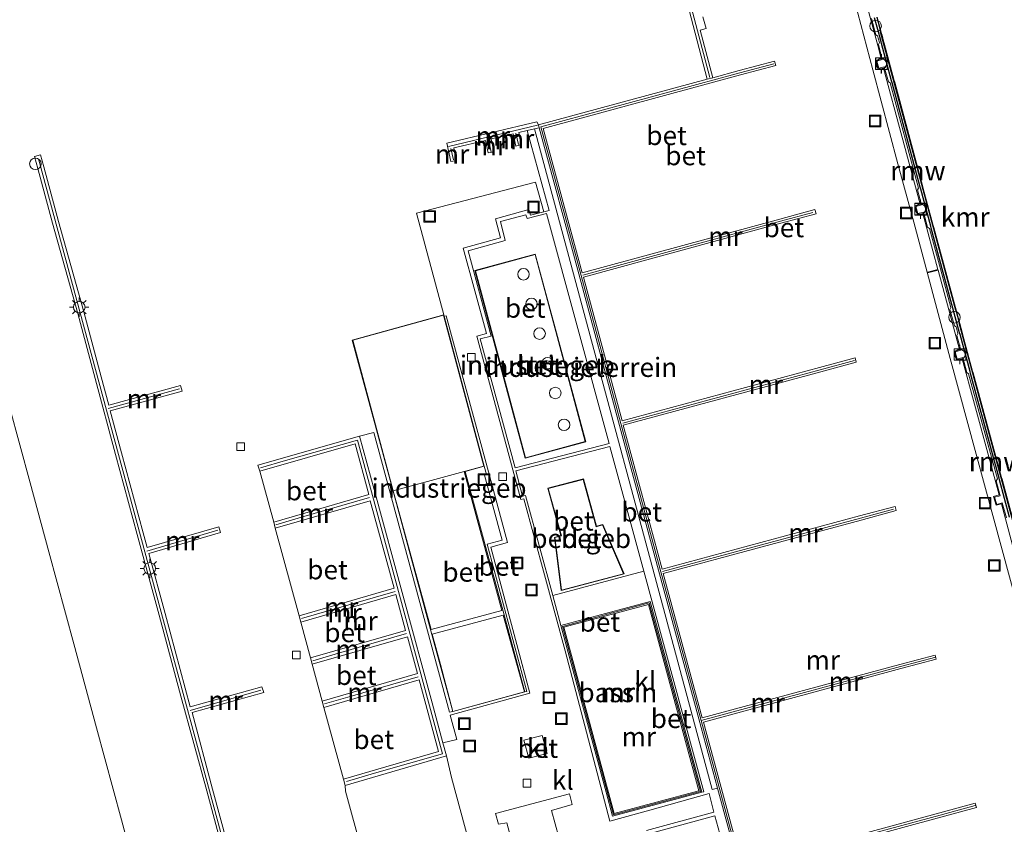
# Model space of a CAD drawing. Units: metres. Extents: x 99989 to 110003, y 406250 to 412503.
# Drawn here: x 100525 to 100653, y 412138 to 412243 of the extents above; entities that cross this region are included whole.
import ezdxf
from ezdxf.enums import TextEntityAlignment as Align

# ---------------------------------------------------------------- set-up
doc = ezdxf.new("R2010")
doc.units = ezdxf.units.M
doc.layers.get('0').update_dxf_attribs({"lineweight": 25})
for name, color, linetype, lineweight in [('B-ME-IE-GRONDWERKLIJN-GROND_INGERICHT-GV-B6', 253, 'Continuous', 18), ('B-ME-IE-INRICHTINGSELEMENT-S-B1', 253, 'Continuous', 18), ('B-ME-IE-MEUBILAIR_WEGMEUBILAIR-LICHTMAST-S-B1', 8, 'Continuous', 18), ('B-ME-KG-KADASTRAAL-DAKRAND-L-B1', 13, 'Continuous', 18), ('B-ME-MW-MUUR-GV-B6', 8, 'IE-TERREINAFSCHEIDING-KUNSTMATIG', 18), ('B-ME-MW-MUUR-L-B1', 8, 'IE-TERREINAFSCHEIDING-KUNSTMATIG', 18), ('B-ME-OG-BEBOUWING-GV-B6', 173, 'Continuous', 18), ('B-ME-OG-BEBOUWING-S-B1', 173, 'Continuous', 18), ('B-ME-OG-WATER-GV-B6', 153, 'Continuous', 18), ('B-ME-VH-VERH_SOORT-BETON-OVERIG-GV-B6', 8, 'IE-TERREINAFSCHEIDING-NATUURLIJK-HOUTWAL', 18), ('B-ME-VH-VERH_SOORT-KLINKERS-GV-B6', 8, 'IE-TERREINAFSCHEIDING-NATUURLIJK-HOUTWAL', 18), ('B-ME-VV-BOLDER-S-B1', 213, 'Continuous', 18), ('B-ME-VV-KOLK-S-B1', 8, 'Continuous', 18), ('B-ME-VW-MARKERING-STREEP-015-L-B1', 7, 'Continuous', 18), ('B-ME-VW-MEUBILAIR_WEGMEUBILAIR-SLAGBOOM-S-B1', 8, 'Continuous', 18)]:
    doc.layers.add(name, color=color, linetype=linetype, lineweight=lineweight)
doc.layers.add('B-ME-KW-REMMINGWERK-L-B1', color=10, linetype='Continuous')
doc.layers.add('B-ME-VV-KADEMUUR-GV-B6', color=10, linetype='Continuous')
doc.styles.add('NLCS-ISO', font='NLCS-ISO.TTF')
doc.linetypes.add('IE-TERREINAFSCHEIDING-KUNSTMATIG', pattern='A,4,[82,NLCS.SHX,S=0.75,R=90,X=0,Y=0],4,-2', length=10)
doc.linetypes.add('IE-TERREINAFSCHEIDING-NATUURLIJK-HOUTWAL', pattern='A,7,-1.5,[67,NLCS.SHX,S=0.75,R=45,X=0,Y=0],-1.5,7,-1.5,[70,NLCS.SHX,S=0.75,R=0,X=0,Y=0],-1.5', length=20)

# ---------------------------------------------------------------- blocks, each defined once
blk = doc.blocks.new('dtb')
blk.add_circle((0, 0), 0.75)
blk = doc.blocks.new('lantaarnpaal')
for p, q in [((-0.75, 0), (-1.25, 0)), ((-0.88, 0.88), (-0.53, 0.53)), ((0, 0.75), (0, 1.25)), ((0.53, 0.53), (0.88, 0.88)), ((0.75, 0), (1.25, 0)), ((-0.53, -0.53), (-0.88, -0.88)), ((0, -0.75), (0, -1.25)), ((0.53, -0.53), (0.88, -0.88))]:
    blk.add_line(p, q)
blk.add_circle((0, 0), 0.75)
blk = doc.blocks.new('bolder')
for p, q in [((-0.75, 0), (-1.25, 0)), ((-0.75, 0.75), (-0.75, -0.75)), ((0.75, 0.75), (-0.75, 0.75)), ((0.75, -0.75), (0.75, 0.75)), ((0.75, 0), (1.25, 0)), ((-0.75, -0.75), (0.75, -0.75))]:
    blk.add_line(p, q)
blk.add_circle((0, 0), 0.673)
blk = doc.blocks.new('kolk')
blk.add_lwpolyline([(-0.5, -0.5), (0.5, -0.5), (0.5, 0.5), (-0.5, 0.5)], close=True)
blk = doc.blocks.new('put')
for p, q in [((0.75, 0.75), (-0.75, 0.75)), ((-0.75, 0.75), (-0.75, -0.75)), ((0.75, -0.75), (0.75, 0.75)), ((-0.75, -0.75), (0.75, -0.75))]:
    blk.add_line(p, q)
blk.add_lwpolyline([(-0.625, 0.625), (0.625, 0.625), (0.625, -0.625), (-0.625, -0.625)], close=True)

msp = doc.modelspace()

# ---------------------------------------------------------------- linework, layer by layer
at = {"layer": 'B-ME-IE-GRONDWERKLIJN-GROND_INGERICHT-GV-B6'}
for points in [[(100625.629, 412273.695, 3.183), (100630.723, 412254.578, 4.94), (100632.325, 412248.918, 4.903), (100624.987, 412246.925, 4.902), (100623.306, 412253.102, 4.901), (100623.864, 412253.262, 4.891), (100618.834, 412271.844, 3.132), (100618.049, 412271.634, 3.091), (100623.094, 412253.067, 3.098), (100622.536, 412252.907, 3.073), (100624.435, 412245.958, 3.079), (100632.434, 412248.124, 3.055), (100635.544, 412236.299, 3.055), (100638.835, 412224.048, 3.058), (100640.878, 412216.498, 3.062), (100645.635, 412198.727, 3.104), (100653.481, 412169.862, 3.053), (100660.914, 412142.284, 3.049), (100666.209, 412122.734, 3.073)], [(100605.528, 412267.662, 2.922), (100614.026, 412235.07, 2.963), (100592.077, 412229.121, 2.995), (100591.866, 412229.517, 3.021), (100580.14, 412226.769, 3.033), (100580.65, 412224.349, 3.033), (100581.415, 412224.519, 3.025), (100581.07, 412226.156, 3.025), (100585.192, 412227.118, 3.022), (100585.537, 412225.481, 3.028), (100586.302, 412225.607, 3.026), (100585.928, 412227.304, 3.025), (100588.769, 412227.967, 3.024), (100589.103, 412226.358, 0.023), (100589.852, 412226.571, 3.022), (100589.523, 412228.146, 3.02), (100590.602, 412228.399, 2.224), (100593.435, 412217.998, 2.201), (100592.77, 412217.826, 2.727), (100591.674, 412221.672, 2.698), (100576.193, 412217.647, 2.725), (100579.736, 412204.438, 3.046), (100567.845, 412201.142, 3.045), (100573.139, 412181.509, 3.044), (100578.191, 412162.856, 3.028), (100580.916, 412152.848, 3.035), (100580.474, 412152.728, 2.732), (100570.662, 412189.126, 2.605), (100568.799, 412188.624, 3.021), (100555.573, 412184.867, 3.014), (100555.813, 412184.079, 3.021), (100557.636, 412177.48, 3.017), (100557.79, 412176.669, 3.039), (100560.92, 412165.296, 3.026), (100561.136, 412164.47, 3.03), (100562.397, 412159.799, 3.018), (100562.62, 412158.971, 3.016), (100563.932, 412154.193, 3.019), (100564.157, 412153.362, 3.023), (100566.691, 412144.041, 3.02), (100566.913, 412143.191, 3.023), (100566.971, 412142.474, 3.015), (100571.276, 412126.592, 3.019)], [(100618.749, 412132.132, 3.015), (100644.393, 412139.089, 3.016), (100649.028, 412140.343, 2.992), (100648.886, 412140.898, 3.015), (100644.264, 412139.638, 3.016), (100618.587, 412132.689, 3.016), (100613.541, 412151.457, 3.017), (100639.215, 412158.416, 3.015), (100643.815, 412159.636, 2.998), (100643.663, 412160.181, 2.997), (100639.07, 412158.954, 3.012), (100613.37, 412152.021, 3.016), (100608.297, 412170.776, 3.001), (100634.025, 412177.725, 2.993), (100638.61, 412178.969, 2.997), (100638.454, 412179.519, 2.996), (100633.846, 412178.279, 3.012), (100608.149, 412171.353, 3.005), (100603.092, 412190.067, 3.023), (100628.776, 412197.001, 2.997), (100633.404, 412198.268, 2.993), (100633.254, 412198.814, 3.015), (100628.644, 412197.56, 3.016), (100602.945, 412190.647, 3.022), (100597.927, 412209.323, 3.022), (100623.61, 412216.327, 3.025), (100628.171, 412217.571, 2.998), (100628.036, 412218.124, 2.999), (100623.448, 412216.884, 3.015), (100597.766, 412209.87, 3.005), (100592.67, 412228.677, 3.006), (100618.364, 412235.639, 3.007), (100622.941, 412236.861, 3.012), (100622.788, 412237.416, 3.012), (100618.188, 412236.184, 3.014), (100614.748, 412235.262, 2.963), (100613.107, 412241.435, 2.915), (100613.887, 412241.647, 2.929), (100613.458, 412243.181, 2.922)], [(100552.53, 412132.18, 3.75), (100549.678, 412142.727, 3.757), (100547.001, 412152.706, 3.158), (100556.32, 412155.299, 3.151), (100556.087, 412156.052, 3.146), (100546.768, 412153.459, 3.146), (100543.504, 412165.576, 3.2), (100541.37, 412173.396, 3.148), (100550.694, 412176.108, 3.148), (100550.474, 412176.869, 3.152), (100541.161, 412174.161, 3.152), (100540.638, 412176.077, 3.25), (100537.81, 412186.473, 3.259), (100536.35, 412191.942, 3.18), (100545.706, 412194.484, 3.18), (100545.513, 412195.227, 3.182), (100536.152, 412192.683, 3.18), (100535.171, 412196.359, 3.205), (100532.911, 412204.801, 3.267), (100529.634, 412216.572, 3.248), (100527.702, 412223.678, 3.393), (100527.282, 412225.222, 3.371), (100526.51, 412225.012, 3.371), (100526.93, 412223.468, 3.393), (100528.863, 412216.36, 3.501), (100532.139, 412204.59, 3.742), (100534.398, 412196.152, 3.773), (100537.038, 412186.265, 3.759), (100539.866, 412175.867, 3.752), (100542.732, 412165.367, 3.753), (100545.554, 412154.809, 3.754), (100548.906, 412142.517, 3.757), (100551.758, 412131.972, 3.75)]]:
    msp.add_polyline3d(points, dxfattribs=at)
at = {"layer": 'B-ME-KG-KADASTRAAL-DAKRAND-L-B1'}
for points in [[(100598.151, 412187.946, 8.745), (100594.477, 412201.605, 8.734), (100591.62, 412212.255, 8.742), (100583.855, 412210.14, 8.832), (100586.712, 412199.49, 8.824), (100590.386, 412185.831, 8.835), (100598.151, 412187.946, 8.745)], [(100567.901, 412201.126, 13.782), (100573.175, 412181.531, 13.798), (100584.964, 412184.759, 13.798), (100579.698, 412204.383, 13.782), (100567.901, 412201.126, 13.782)], [(100587.31, 412165.97, 21.807), (100582.409, 412184.047, 21.819), (100573.176, 412181.527, 21.819), (100578.084, 412163.506, 21.807), (100587.31, 412165.97, 21.807)], [(100603.131, 412170.759, 15.07), (100595.072, 412168.632, 15.065), (100594.481, 412173.149, 14.58), (100594.208, 412175.445, 14.58), (100595.05, 412175.677, 14.58), (100593.338, 412181.85, 14.168), (100597.899, 412183.025, 14.182), (100599.585, 412176.866, 14.184), (100600.388, 412177.098, 14.336), (100603.131, 412170.759, 15.07)], [(100578.238, 412162.873, 18.317), (100579.309, 412158.937, 18.278), (100580.923, 412152.857, 18.323), (100590.242, 412155.404, 18.323), (100588.547, 412161.443, 18.278), (100587.476, 412165.379, 18.317), (100578.238, 412162.873, 18.317)]]:
    msp.add_polyline3d(points, dxfattribs=at)
at = {"layer": 'B-ME-KW-REMMINGWERK-L-B1'}
for p, q in [((100636.535, 412241.266, 3.115), (100646.309, 412205.066, 3.123)), ((100646.747, 412203.441, 3.123), (100656.549, 412167.225, 3.127))]:
    msp.add_line(p, q, dxfattribs=at)
at = {"layer": 'B-ME-MW-MUUR-GV-B6'}
for points in [[(100614.748, 412235.262, 2.963), (100614.026, 412235.07, 2.963), (100605.528, 412267.662, 2.922)], [(100613.458, 412243.181, 2.922), (100613.887, 412241.647, 2.929), (100613.107, 412241.435, 2.915), (100614.748, 412235.262, 2.963)], [(100618.291, 412132.008, 3.014), (100615.356, 412142.861, 3.018), (100612.912, 412151.897, 3.022), (100607.678, 412171.199, 3.017), (100602.472, 412190.5, 3.016), (100597.308, 412209.746, 2.998), (100592.173, 412228.767, 3.012), (100592.077, 412229.121, 2.995), (100614.026, 412235.07, 2.963), (100614.748, 412235.262, 2.963), (100618.188, 412236.184, 3.014), (100622.788, 412237.416, 3.012), (100622.941, 412236.861, 3.012)], [(100622.941, 412236.861, 3.012), (100618.364, 412235.639, 3.007), (100592.67, 412228.677, 3.006), (100597.766, 412209.87, 3.005), (100623.448, 412216.884, 3.015), (100628.036, 412218.124, 2.999), (100628.171, 412217.571, 2.998), (100623.61, 412216.327, 3.025), (100597.927, 412209.323, 3.022), (100602.945, 412190.647, 3.022), (100628.644, 412197.56, 3.016), (100633.254, 412198.814, 3.015), (100633.404, 412198.268, 2.993), (100628.776, 412197.001, 2.997), (100603.092, 412190.067, 3.023), (100608.149, 412171.353, 3.005), (100633.846, 412178.279, 3.012), (100638.454, 412179.519, 2.996), (100638.61, 412178.969, 2.997), (100634.025, 412177.725, 2.993), (100608.297, 412170.776, 3.001), (100613.37, 412152.021, 3.016), (100639.07, 412158.954, 3.012), (100643.663, 412160.181, 2.997), (100643.815, 412159.636, 2.998), (100639.215, 412158.416, 3.015), (100613.541, 412151.457, 3.017), (100618.587, 412132.689, 3.016), (100644.264, 412139.638, 3.016), (100648.886, 412140.898, 3.015), (100649.028, 412140.343, 2.992), (100644.393, 412139.089, 3.016), (100618.749, 412132.132, 3.015)], [(100592.077, 412229.121, 2.995), (100592.173, 412228.767, 3.012), (100591.55, 412228.621, 2.697), (100590.602, 412228.399, 2.224), (100589.523, 412228.146, 3.02), (100589.852, 412226.571, 3.022), (100589.103, 412226.358, 0.023), (100588.769, 412227.967, 3.024), (100585.928, 412227.304, 3.025), (100586.302, 412225.607, 3.026), (100585.537, 412225.481, 3.028), (100585.192, 412227.118, 3.022), (100581.07, 412226.156, 3.025), (100581.415, 412224.519, 3.025), (100580.65, 412224.349, 3.033), (100580.14, 412226.769, 3.033), (100591.866, 412229.517, 3.021), (100592.077, 412229.121, 2.995)], [(100551.758, 412131.972, 3.75), (100548.906, 412142.517, 3.757), (100545.554, 412154.809, 3.754), (100542.732, 412165.367, 3.753), (100539.866, 412175.867, 3.752), (100537.038, 412186.265, 3.759), (100534.398, 412196.152, 3.773), (100532.139, 412204.59, 3.742), (100528.863, 412216.36, 3.501), (100526.93, 412223.468, 3.393), (100526.51, 412225.012, 3.371), (100527.282, 412225.222, 3.371), (100527.702, 412223.678, 3.393), (100529.634, 412216.572, 3.248), (100532.911, 412204.801, 3.267), (100535.171, 412196.359, 3.205), (100536.152, 412192.683, 3.18), (100545.513, 412195.227, 3.182), (100545.706, 412194.484, 3.18), (100536.35, 412191.942, 3.18), (100537.81, 412186.473, 3.259), (100540.638, 412176.077, 3.25), (100541.161, 412174.161, 3.152), (100550.474, 412176.869, 3.152), (100550.694, 412176.108, 3.148), (100541.37, 412173.396, 3.148), (100543.504, 412165.576, 3.2), (100546.768, 412153.459, 3.146), (100556.087, 412156.052, 3.146), (100556.32, 412155.299, 3.151), (100547.001, 412152.706, 3.158), (100549.678, 412142.727, 3.757), (100552.53, 412132.18, 3.75)], [(100579.627, 412148.774, 2.774), (100580.105, 412147.05, 3.019), (100566.913, 412143.191, 3.023), (100566.691, 412144.041, 3.02), (100579.078, 412147.622, 3.025), (100576.544, 412156.943, 3.033), (100564.157, 412153.362, 3.023), (100563.932, 412154.193, 3.019), (100576.319, 412157.774, 3.023), (100575.007, 412162.552, 3.019), (100562.62, 412158.971, 3.016), (100562.397, 412159.799, 3.018), (100574.784, 412163.38, 3.018), (100573.523, 412168.051, 3.019), (100561.136, 412164.47, 3.03), (100560.92, 412165.296, 3.026), (100573.303, 412168.876, 3.03), (100570.177, 412180.25, 3.03), (100557.79, 412176.669, 3.039), (100557.636, 412177.48, 3.017), (100569.995, 412181.053, 3.017), (100568.2, 412187.66, 3.018), (100555.813, 412184.079, 3.021), (100555.573, 412184.867, 3.014), (100568.799, 412188.624, 3.021), (100570.671, 412181.692, 3.023), (100578.233, 412153.982, 3.018), (100579.627, 412148.774, 2.774)], [(100613.308, 412142.324, 2.801), (100601.704, 412139.205, 2.805), (100600.852, 412142.352, 2.805), (100594.987, 412164.014, 2.801), (100606.591, 412167.133, 2.798), (100613.308, 412142.324, 2.801)], [(100595.355, 412163.802, 2.8), (100601.915, 412139.572, 2.791), (100612.94, 412142.536, 2.798), (100606.38, 412166.766, 2.801), (100595.355, 412163.802, 2.8)]]:
    msp.add_polyline3d(points, dxfattribs=at)
at = {"layer": 'B-ME-MW-MUUR-L-B1'}
for p, q in [((100591.917, 412229.072, 5.778), (100580.352, 412226.3, 5.778)), ((100585.905, 412225.603, 4.36), (100585.544, 412227.225, 4.36)), ((100589.453, 412226.583, 4.36), (100589.12, 412228.05, 4.36)), ((100580.992, 412224.582, 4.36), (100580.651, 412226.072, 4.36)), ((100536.088, 412192.233, 5.665), (100545.377, 412194.781, 5.668)), ((100541.099, 412173.684, 5.666), (100550.333, 412176.412, 5.667)), ((100546.755, 412152.97, 5.667), (100555.965, 412155.59, 5.668))]:
    msp.add_line(p, q, dxfattribs=at)
for points in [[(100531.577, 412252.464, 5.996), (100604.649, 412272.096, 5.996), (100614.342, 412235.293, 5.996)], [(100622.678, 412237.074, 4.064), (100618.278, 412235.915, 8.89), (100592.372, 412228.894, 8.88), (100597.618, 412209.53, 8.891), (100602.795, 412190.281, 8.879), (100607.988, 412170.983, 8.901), (100613.222, 412151.681, 8.897), (100618.439, 412132.349, 8.871), (100623.663, 412113.053, 8.88), (100628.861, 412093.631, 8.918), (100634.103, 412074.464, 8.909), (100659.984, 412081.481, 8.929), (100664.336, 412082.635, 4.097)], [(100586.48, 412005.224, 5.666), (100566.083, 412080.335, 5.681), (100527.01, 412224.727, 5.707)], [(100627.778, 412217.746, 4.137), (100623.529, 412216.606, 8.904), (100597.838, 412209.593, 8.891)], [(100633.16, 412198.488, 4.162), (100628.71, 412197.281, 8.907), (100603.05, 412190.328, 8.879)], [(100567.073, 412143.723, 3.022), (100570.743, 412144.814, 6.68), (100579.591, 412147.336, 6.678), (100568.499, 412188.142, 6.68), (100559.17, 412185.466, 6.687), (100555.922, 412184.54, 4.018)], [(100570.1, 412180.656, 6.68), (100561.237, 412178.091, 6.687), (100557.908, 412177.118, 3.028)], [(100638.261, 412179.169, 4.154), (100633.936, 412178.002, 8.926), (100608.215, 412171.054, 8.901)], [(100573.415, 412168.464, 6.679), (100564.552, 412165.899, 6.687), (100561.223, 412164.927, 3.028)], [(100595.171, 412163.908, 5.952), (100606.485, 412166.949, 5.952), (100613.124, 412142.43, 5.952), (100601.81, 412139.389, 5.952), (100595.171, 412163.908, 5.952)], [(100574.896, 412162.966, 6.682), (100566.032, 412160.401, 6.676), (100562.703, 412159.429, 3.017)], [(100643.737, 412159.908, 4.14), (100639.151, 412158.691, 8.939), (100613.241, 412151.685, 8.897)], [(100576.432, 412157.359, 6.687), (100567.568, 412154.794, 6.68), (100564.239, 412153.821, 3.021)], [(100648.869, 412140.597, 4.092), (100644.329, 412139.364, 8.889), (100618.452, 412132.352, 8.871)]]:
    msp.add_polyline3d(points, dxfattribs=at)
at = {"layer": 'B-ME-OG-BEBOUWING-GV-B6'}
for points in [[(100598.215, 412187.894, 3.02), (100590.345, 412185.791, 3.018), (100586.664, 412199.477, 3.016), (100583.794, 412210.175, 3.024), (100591.655, 412212.316, 3.024), (100594.525, 412201.618, 3.021), (100598.215, 412187.894, 3.02)], [(100579.789, 412204.241, 3.046), (100584.995, 412184.744, 3.045), (100582.507, 412184.054, 3.055), (100587.58, 412165.407, 3.046), (100590.292, 412155.385, 3.03), (100580.916, 412152.848, 3.035), (100578.191, 412162.856, 3.028), (100573.139, 412181.509, 3.044), (100567.845, 412201.142, 3.045), (100579.736, 412204.438, 3.046), (100579.789, 412204.241, 3.046)], [(100603.191, 412170.726, 3.02), (100595.03, 412168.569, 3.02), (100594.431, 412173.143, 3.02), (100594.153, 412175.482, 3.02), (100594.988, 412175.712, 3.02), (100593.276, 412181.886, 3.02), (100597.934, 412183.086, 3.02), (100599.62, 412176.928, 3.02), (100600.421, 412177.158, 3.02), (100603.191, 412170.726, 3.02)], [(100595.355, 412163.802, 2.8), (100606.38, 412166.766, 2.801), (100612.94, 412142.536, 2.798), (100601.915, 412139.572, 2.791), (100595.355, 412163.802, 2.8)]]:
    msp.add_polyline3d(points, dxfattribs=at)
at = {"layer": 'B-ME-OG-WATER-GV-B6'}
msp.add_polyline3d([(100653.64, 412178.213, 0.256), (100652.336, 412183.049, 0.256), (100652.273, 412183.278, 0.256), (100648.574, 412196.878, 0.256), (100648.505, 412197.116, 0.256), (100647.201, 412201.952, 0.256), (100647.138, 412202.181, 0.256), (100643.448, 412215.788, 0.256), (100643.379, 412216.026, 0.256), (100642.075, 412220.862, 0.256), (100642.012, 412221.091, 0.256), (100638.36, 412234.692, 0.256), (100638.299, 412234.923, 0.256), (100636.994, 412239.775, 0.256), (100636.927, 412240.011, 0.256), (100636.712, 412240.819, 0.256), (100636.659, 412241.013, 0.256), (100636.084, 412243.151, 0.256)], dxfattribs=at)
at = {"layer": 'B-ME-VH-VERH_SOORT-BETON-OVERIG-GV-B6'}
for points in [[(100631.587, 412256.514, 3.106), (100636.195, 412239.471, 3.15), (100636.656, 412237.705, 3.105), (100635.939, 412237.502, 3.096), (100636.262, 412236.348, 3.092), (100636.965, 412236.525, 3.1), (100641.731, 412218.803, 3.121), (100641.023, 412218.583, 3.119), (100641.352, 412217.421, 3.117), (100642.066, 412217.607, 3.128), (100644.025, 412210.328, 3.156), (100642.653, 412209.957, 3.14), (100642.667, 412209.883, 3.135), (100644.052, 412210.24, 3.156), (100646.853, 412199.904, 3.129), (100646.169, 412199.687, 3.124), (100646.466, 412198.532, 3.121), (100647.178, 412198.714, 3.125), (100651.982, 412181.016, 3.113), (100651.261, 412180.792, 3.096), (100651.587, 412179.664, 3.085), (100652.292, 412179.838, 3.093), (100654.263, 412172.535, 3.088)], [(100654.263, 412172.535, 3.088), (100652.292, 412179.838, 3.093), (100651.587, 412179.664, 3.085), (100651.261, 412180.792, 3.096), (100651.982, 412181.016, 3.113), (100647.178, 412198.714, 3.125), (100646.466, 412198.532, 3.121), (100646.169, 412199.687, 3.124), (100646.853, 412199.904, 3.129), (100644.052, 412210.24, 3.156), (100642.667, 412209.883, 3.135), (100642.653, 412209.957, 3.14), (100644.025, 412210.328, 3.156), (100642.066, 412217.607, 3.128), (100641.352, 412217.421, 3.117), (100641.023, 412218.583, 3.119), (100641.731, 412218.803, 3.121), (100636.965, 412236.525, 3.1), (100636.262, 412236.348, 3.092), (100635.939, 412237.502, 3.096), (100636.656, 412237.705, 3.105), (100636.195, 412239.471, 3.15), (100631.587, 412256.514, 3.106)], [(100653.481, 412169.862, 3.053), (100645.635, 412198.727, 3.104), (100640.878, 412216.498, 3.062), (100638.835, 412224.048, 3.058), (100635.544, 412236.299, 3.055), (100632.434, 412248.124, 3.055)], [(100652.937, 412178.016, 3.335), (100652.386, 412179.953, 3.345), (100651.676, 412179.763, 3.333), (100651.409, 412180.698, 3.338), (100652.132, 412180.905, 3.336), (100651.612, 412182.849, 3.341), (100651.766, 412183.105, 3.528), (100648.026, 412196.763, 3.533), (100647.798, 412196.921, 3.335), (100647.264, 412198.867, 3.351), (100646.541, 412198.657, 3.348), (100646.287, 412199.592, 3.346), (100647.008, 412199.815, 3.352), (100646.492, 412201.754, 3.342), (100646.631, 412202.008, 3.54), (100646.41, 412202.851, 3.542), (100646.169, 412203.004, 3.342), (100645.591, 412205.122, 3.349), (100645.724, 412205.39, 3.549), (100644.358, 412210.415, 3.562), (100642.939, 412215.675, 3.551), (100642.677, 412215.826, 3.314), (100642.148, 412217.764, 3.32), (100641.428, 412217.585, 3.318), (100641.167, 412218.525, 3.32), (100641.881, 412218.724, 3.328), (100641.374, 412220.686, 3.315), (100641.505, 412220.918, 3.519), (100637.82, 412234.598, 3.518), (100637.595, 412234.737, 3.325), (100637.05, 412236.686, 3.326), (100636.336, 412236.49, 3.299), (100636.084, 412237.426, 3.318), (100636.796, 412237.627, 3.324), (100636.282, 412239.582, 3.319), (100636.421, 412239.825, 3.52), (100636.189, 412240.69, 3.516), (100635.944, 412240.827, 3.32), (100635.379, 412242.952, 3.315)], [(100635.379, 412242.952, 3.315), (100635.944, 412240.827, 3.32), (100636.189, 412240.69, 3.516), (100636.421, 412239.825, 3.52), (100636.282, 412239.582, 3.319), (100636.796, 412237.627, 3.324), (100636.084, 412237.426, 3.318), (100636.336, 412236.49, 3.299), (100637.05, 412236.686, 3.326), (100637.595, 412234.737, 3.325), (100637.82, 412234.598, 3.518), (100641.505, 412220.918, 3.519), (100641.374, 412220.686, 3.315), (100641.881, 412218.724, 3.328), (100641.167, 412218.525, 3.32), (100641.428, 412217.585, 3.318), (100642.148, 412217.764, 3.32), (100642.677, 412215.826, 3.314), (100642.939, 412215.675, 3.551), (100644.358, 412210.415, 3.562), (100645.724, 412205.39, 3.549), (100645.591, 412205.122, 3.349), (100646.169, 412203.004, 3.342), (100646.41, 412202.851, 3.542), (100646.631, 412202.008, 3.54), (100646.492, 412201.754, 3.342), (100647.008, 412199.815, 3.352), (100646.287, 412199.592, 3.346), (100646.541, 412198.657, 3.348), (100647.264, 412198.867, 3.351), (100647.798, 412196.921, 3.335), (100648.026, 412196.763, 3.533), (100651.766, 412183.105, 3.528), (100651.612, 412182.849, 3.341), (100652.132, 412180.905, 3.336), (100651.409, 412180.698, 3.338), (100651.676, 412179.763, 3.333), (100652.386, 412179.953, 3.345), (100652.937, 412178.016, 3.335)], [(100635.794, 412243.073, 3.317), (100636.369, 412240.935, 3.318), (100636.422, 412240.741, 3.521), (100636.638, 412239.931, 3.519), (100636.705, 412239.695, 3.297), (100638.009, 412234.846, 3.31), (100638.07, 412234.615, 3.519), (100641.723, 412221.012, 3.518), (100641.786, 412220.783, 3.308), (100643.09, 412215.945, 3.312), (100643.159, 412215.707, 3.519), (100646.849, 412202.102, 3.539), (100646.912, 412201.873, 3.329), (100648.216, 412197.035, 3.333), (100648.285, 412196.797, 3.54), (100651.984, 412183.199, 3.527), (100652.047, 412182.97, 3.317), (100653.351, 412178.132, 3.321)], [(100606.121, 412137.363, 2.731), (100614.898, 412139.722, 4.125), (100614.254, 412142.175, 2.722), (100606.541, 412140.019, 2.722), (100601.365, 412138.591, 2.727), (100595.529, 412160.737, 2.734), (100590.156, 412180.501, 2.749), (100589.78, 412180.421, 2.753), (100584.04, 412201.665, 2.705), (100585.285, 412202.007, 2.754), (100582.279, 412213.106, 2.772), (100587.125, 412214.441, 2.766), (100586.491, 412216.918, 2.75), (100590.816, 412218.106, 2.748), (100591.006, 412217.373, 2.738), (100592.77, 412217.826, 2.727), (100593.435, 412217.998, 2.201), (100590.602, 412228.399, 2.224), (100591.55, 412228.621, 2.697), (100614.658, 412142.677, 2.722)], [(100615.356, 412142.861, 3.018), (100614.658, 412142.677, 2.722), (100591.55, 412228.621, 2.697), (100592.173, 412228.767, 3.012), (100597.308, 412209.746, 2.998), (100602.472, 412190.5, 3.016), (100607.678, 412171.199, 3.017), (100612.912, 412151.897, 3.022), (100615.356, 412142.861, 3.018)], [(100601.249, 412187.71, 3.143), (100589.014, 412184.51, 2.715), (100584.489, 412201.289, 2.719), (100585.923, 412201.665, 2.787), (100582.897, 412212.739, 2.769), (100587.732, 412214.082, 2.77), (100587.109, 412216.56, 2.772), (100590.44, 412217.449, 2.754), (100590.576, 412216.945, 2.755), (100593.112, 412217.626, 2.523), (100601.249, 412187.71, 3.143)], [(100601.249, 412187.71, 3.143), (100593.112, 412217.626, 2.523), (100590.576, 412216.945, 2.755), (100590.44, 412217.449, 2.754), (100587.109, 412216.56, 2.772), (100587.732, 412214.082, 2.77), (100582.897, 412212.739, 2.769), (100585.923, 412201.665, 2.787), (100584.489, 412201.289, 2.719), (100589.014, 412184.51, 2.715), (100601.249, 412187.71, 3.143)], [(100598.215, 412187.894, 3.02), (100594.525, 412201.618, 3.021), (100591.655, 412212.316, 3.024), (100583.794, 412210.175, 3.024), (100586.664, 412199.477, 3.016), (100590.345, 412185.791, 3.018), (100598.215, 412187.894, 3.02)], [(100580.57, 412152.372, 2.733), (100581.422, 412149.212, 2.744), (100579.627, 412148.774, 2.774), (100578.233, 412153.982, 3.018), (100570.671, 412181.692, 3.023), (100568.799, 412188.624, 3.021), (100570.662, 412189.126, 2.605), (100580.474, 412152.728, 2.732), (100580.916, 412152.848, 3.035), (100590.292, 412155.385, 3.03), (100590.528, 412155.454, 2.763), (100585.375, 412174.603, 2.774), (100587.329, 412175.14, 2.764), (100585.025, 412183.59, 2.755), (100585.301, 412183.67, 2.763), (100584.995, 412184.744, 3.045), (100579.789, 412204.241, 3.046), (100580.07, 412204.316, 2.739), (100585.276, 412185.114, 2.741), (100588.043, 412174.837, 2.745), (100585.854, 412174.229, 2.751), (100590.958, 412155.216, 2.739), (100580.57, 412152.372, 2.733)], [(100557.636, 412177.48, 3.017), (100555.813, 412184.079, 3.021), (100568.2, 412187.66, 3.018), (100569.995, 412181.053, 3.017), (100557.636, 412177.48, 3.017)], [(100605.76, 412171.098, 2.998), (100593.947, 412167.91, 2.731), (100590.364, 412180.929, 2.754), (100590.002, 412180.833, 2.742), (100589.112, 412184.149, 2.739), (100601.359, 412187.305, 3.151), (100605.76, 412171.098, 2.998)], [(100605.76, 412171.098, 2.998), (100601.359, 412187.305, 3.151), (100589.112, 412184.149, 2.739), (100590.002, 412180.833, 2.742), (100590.364, 412180.929, 2.754), (100593.947, 412167.91, 2.731), (100594.987, 412164.014, 2.801), (100600.852, 412142.352, 2.805), (100601.704, 412139.205, 2.805), (100613.308, 412142.324, 2.801), (100613.557, 412142.391, 2.726), (100605.76, 412171.098, 2.998)], [(100590.292, 412155.385, 3.03), (100587.58, 412165.407, 3.046), (100582.507, 412184.054, 3.055), (100584.995, 412184.744, 3.045), (100585.301, 412183.67, 2.763), (100585.025, 412183.59, 2.755), (100587.329, 412175.14, 2.764), (100585.375, 412174.603, 2.774), (100590.528, 412155.454, 2.763), (100590.292, 412155.385, 3.03)], [(100603.191, 412170.726, 3.02), (100600.421, 412177.158, 3.02), (100599.62, 412176.928, 3.02), (100597.934, 412183.086, 3.02), (100593.276, 412181.886, 3.02), (100594.988, 412175.712, 3.02), (100594.153, 412175.482, 3.02), (100594.431, 412173.143, 3.02), (100595.03, 412168.569, 3.02), (100603.191, 412170.726, 3.02)], [(100560.92, 412165.296, 3.026), (100557.79, 412176.669, 3.039), (100570.177, 412180.25, 3.03), (100573.303, 412168.876, 3.03), (100560.92, 412165.296, 3.026)], [(100562.397, 412159.799, 3.018), (100561.136, 412164.47, 3.03), (100573.523, 412168.051, 3.019), (100574.784, 412163.38, 3.018), (100562.397, 412159.799, 3.018)], [(100563.932, 412154.193, 3.019), (100562.62, 412158.971, 3.016), (100575.007, 412162.552, 3.019), (100576.319, 412157.774, 3.023), (100563.932, 412154.193, 3.019)], [(100566.691, 412144.041, 3.02), (100564.157, 412153.362, 3.023), (100576.544, 412156.943, 3.033), (100579.078, 412147.622, 3.025), (100566.691, 412144.041, 3.02)], [(100593.213, 412147.366, 2.776), (100590.828, 412146.753, 2.776), (100590.147, 412149.105, 2.778), (100592.532, 412149.718, 2.78), (100593.213, 412147.366, 2.776)], [(100585.518, 412126.658, 2.768), (100586.547, 412126.918, 2.768), (100587.091, 412124.891, 2.734), (100589.39, 412116.875, 2.717), (100589.926, 412114.851, 2.712), (100575.541, 412110.96, 2.988), (100575.48, 412111.176, 2.994), (100589.243, 412114.937, 3.015), (100586.145, 412126.387, 2.756), (100585.632, 412126.248, 2.768), (100577.996, 412124.295, 2.914), (100576.364, 412128.747, 2.936), (100575.538, 412128.545, 2.956), (100577.026, 412124.012, 2.94), (100572.343, 412122.646, 3.067), (100571.276, 412126.592, 3.019), (100566.971, 412142.474, 3.015), (100566.913, 412143.191, 3.023), (100580.105, 412147.05, 3.019), (100580.757, 412144.237, 2.803), (100585.518, 412126.658, 2.768)], [(100614.658, 412142.677, 2.722), (100615.356, 412142.861, 3.018), (100618.291, 412132.008, 3.014)], [(100587.946, 412138.35, 2.78), (100586.854, 412138.178, 2.766), (100586.491, 412139.556, 2.782), (100596.081, 412142.148, 2.766), (100596.467, 412140.754, 2.771), (100593.77, 412139.978, 2.78), (100595.662, 412133.009, 2.738), (100596.913, 412133.279, 2.747), (100597.555, 412130.908, 2.732), (100595.18, 412130.313, 2.746), (100595.455, 412128.905, 2.757), (100590.803, 412127.679, 2.78), (100587.946, 412138.35, 2.78)], [(100619.3, 412124.321, 2.694), (100627.04, 412095.831, 2.703), (100624.437, 412095.12, 2.712), (100621.888, 412094.461, 2.721), (100619.354, 412093.803, 2.735), (100611.622, 412122.204, 2.709), (100604.833, 412120.371, 2.701), (100604.664, 412120.968, 2.686), (100604.555, 412120.991, 2.725), (100600.655, 412135.351, 2.73), (100606.242, 412136.868, 2.729), (100615.022, 412139.252, 2.7), (100616.077, 412135.365, 2.7), (100618.921, 412124.89, 2.702), (100619.3, 412124.321, 2.694)], [(100604.555, 412120.991, 2.725), (100604.664, 412120.968, 2.686), (100604.833, 412120.371, 2.701), (100611.622, 412122.204, 2.709), (100619.354, 412093.803, 2.735), (100621.888, 412094.461, 2.721), (100624.437, 412095.12, 2.712), (100627.04, 412095.831, 2.703), (100619.3, 412124.321, 2.694), (100618.921, 412124.89, 2.702), (100616.077, 412135.365, 2.7), (100615.022, 412139.252, 2.7), (100606.242, 412136.868, 2.729), (100600.655, 412135.351, 2.73), (100604.555, 412120.991, 2.725)]]:
    msp.add_polyline3d(points, dxfattribs=at)
at = {"layer": 'B-ME-VH-VERH_SOORT-KLINKERS-GV-B6'}
for points in [[(100585.518, 412126.658, 2.768), (100580.757, 412144.237, 2.803), (100580.105, 412147.05, 3.019), (100579.627, 412148.774, 2.774), (100581.422, 412149.212, 2.744), (100580.57, 412152.372, 2.733), (100590.958, 412155.216, 2.739), (100585.854, 412174.229, 2.751), (100588.043, 412174.837, 2.745), (100585.276, 412185.114, 2.741), (100580.07, 412204.316, 2.739), (100579.789, 412204.241, 3.046), (100579.736, 412204.438, 3.046), (100576.193, 412217.647, 2.725), (100591.674, 412221.672, 2.698), (100592.77, 412217.826, 2.727)], [(100592.77, 412217.826, 2.727), (100591.006, 412217.373, 2.738), (100590.816, 412218.106, 2.748), (100586.491, 412216.918, 2.75), (100587.125, 412214.441, 2.766), (100582.279, 412213.106, 2.772), (100585.285, 412202.007, 2.754), (100584.04, 412201.665, 2.705), (100589.78, 412180.421, 2.753), (100590.156, 412180.501, 2.749), (100595.529, 412160.737, 2.734), (100601.365, 412138.591, 2.727), (100606.541, 412140.019, 2.722), (100614.254, 412142.175, 2.722), (100614.898, 412139.722, 4.125), (100606.121, 412137.363, 2.731)], [(100613.557, 412142.391, 2.726), (100613.308, 412142.324, 2.801), (100606.591, 412167.133, 2.798), (100594.987, 412164.014, 2.801), (100593.947, 412167.91, 2.731), (100605.76, 412171.098, 2.998), (100613.557, 412142.391, 2.726)], [(100593.213, 412147.366, 2.776), (100592.532, 412149.718, 2.78), (100590.147, 412149.105, 2.778), (100590.828, 412146.753, 2.776), (100593.213, 412147.366, 2.776)], [(100587.946, 412138.35, 2.78), (100590.803, 412127.679, 2.78), (100595.455, 412128.905, 2.757), (100595.18, 412130.313, 2.746), (100597.555, 412130.908, 2.732), (100596.913, 412133.279, 2.747), (100595.662, 412133.009, 2.738), (100593.77, 412139.978, 2.78), (100596.467, 412140.754, 2.771), (100596.081, 412142.148, 2.766), (100586.491, 412139.556, 2.782), (100586.854, 412138.178, 2.766), (100587.946, 412138.35, 2.78)]]:
    msp.add_polyline3d(points, dxfattribs=at)
at = {"layer": 'B-ME-VV-KADEMUUR-GV-B6'}
for points in [[(100653.351, 412178.132, 3.321), (100652.047, 412182.97, 3.317), (100651.984, 412183.199, 3.527), (100648.285, 412196.797, 3.54), (100648.216, 412197.035, 3.333), (100646.912, 412201.873, 3.329), (100646.849, 412202.102, 3.539), (100643.159, 412215.707, 3.519), (100643.09, 412215.945, 3.312), (100641.786, 412220.783, 3.308), (100641.723, 412221.012, 3.518), (100638.07, 412234.615, 3.519), (100638.009, 412234.846, 3.31), (100636.705, 412239.695, 3.297), (100636.638, 412239.931, 3.519), (100636.422, 412240.741, 3.521), (100636.369, 412240.935, 3.318), (100635.794, 412243.073, 3.317)], [(100636.084, 412243.151, 0.256), (100636.659, 412241.013, 0.256), (100636.712, 412240.819, 0.256), (100636.927, 412240.011, 0.256), (100636.994, 412239.775, 0.256), (100638.299, 412234.923, 0.256), (100638.36, 412234.692, 0.256), (100642.012, 412221.091, 0.256), (100642.075, 412220.862, 0.256), (100643.379, 412216.026, 0.256), (100643.448, 412215.788, 0.256), (100647.138, 412202.181, 0.256), (100647.201, 412201.952, 0.256), (100648.505, 412197.116, 0.256), (100648.574, 412196.878, 0.256), (100652.273, 412183.278, 0.256), (100652.336, 412183.049, 0.256), (100653.64, 412178.213, 0.256)]]:
    msp.add_polyline3d(points, dxfattribs=at)
at = {"layer": 'B-ME-VW-MARKERING-STREEP-015-L-B1'}
msp.add_polyline3d([(100515.73, 412220.2, 3.68), (100517.868, 412212.375, 3.67), (100520.843, 412201.422, 3.662), (100523.236, 412192.481, 3.66), (100525.956, 412182.565, 3.663), (100528.382, 412173.59, 3.647), (100531.618, 412161.63, 3.642), (100534.562, 412150.712, 3.65), (100537.836, 412138.73, 3.65), (100540.474, 412128.798, 3.651), (100543.209, 412118.815, 3.654), (100546.157, 412107.876, 3.647), (100549.131, 412096.919, 3.611), (100551.544, 412087.986, 3.61), (100554.535, 412077.031, 3.6), (100557.496, 412066.088, 3.596), (100560.758, 412054.091, 3.589), (100563.946, 412042.172, 3.573), (100566.663, 412032.133, 3.583), (100570.486, 412018.07, 3.603), (100573.141, 412008.302, 3.614), (100575.801, 411998.629, 3.589), (100577.881, 411990.91, 3.593), (100588.597, 411993.909, 3.281)], dxfattribs=at)

# ---------------------------------------------------------------- block references
at = {"layer": 'B-ME-IE-INRICHTINGSELEMENT-S-B1', "rotation": 90}
for name, p in [('dtb', (100635.923, 412241.981, 3.621)), ('put', (100635.859, 412229.646, 3.006)), ('put', (100591.415, 412218.453, 2.745)), ('put', (100639.919, 412217.68, 3.041)), ('put', (100577.907, 412217.219, 2.662)), ('dtb', (100646.186, 412204.103, 3.692)), ('put', (100643.63, 412200.746, 3.012)), ('put', (100584.968, 412182.976, 2.731)), ('put', (100650.171, 412179.939, 3.055)), ('put', (100589.286, 412172.137, 2.626)), ('put', (100651.369, 412171.822, 3.014)), ('put', (100591.156, 412168.639, 2.715)), ('put', (100593.425, 412154.645, 2.646)), ('put', (100582.417, 412151.261, 2.737)), ('put', (100595.03, 412151.906, 2.711)), ('put', (100583.106, 412148.347, 2.679))]:
    msp.add_blockref(name, p, dxfattribs=at)
at = {"layer": 'B-ME-IE-MEUBILAIR_WEGMEUBILAIR-LICHTMAST-S-B1', "rotation": 90}
for p in [(100532.321, 412205.427, 5.956), (100541.487, 412171.447, 5.946)]:
    msp.add_blockref('lantaarnpaal', p, dxfattribs=at)
at = {"layer": 'B-ME-OG-BEBOUWING-S-B1', "rotation": 90}
for p in [(100590.1149, 412209.6994, 8.75), (100591.1653, 412205.8411, 8.75), (100592.2074, 412201.9839, 8.75), (100593.258, 412198.1384, 8.75), (100594.2483, 412194.2598, 8.75), (100595.3938, 412190.1222, 8.75)]:
    msp.add_blockref('dtb', p, dxfattribs=at)
at = {"layer": 'B-ME-VV-BOLDER-S-B1', "rotation": 90}
for p in [(100636.665, 412237.08, 3.635), (100636.682, 412237.085, 3.628), (100641.757, 412218.188, 3.638), (100641.781, 412218.158, 3.668), (100646.892, 412199.262, 3.662)]:
    msp.add_blockref('bolder', p, dxfattribs=at)
at = {"layer": 'B-ME-VV-KOLK-S-B1', "rotation": 90}
for p in [(100583.312, 412198.894, 2.656), (100553.316, 412187.272, 2.951), (100587.41, 412183.373, 2.667), (100560.57, 412160.199, 2.955), (100590.552, 412143.515, 2.654)]:
    msp.add_blockref('kolk', p, dxfattribs=at)
at = {"layer": 'B-ME-VW-MEUBILAIR_WEGMEUBILAIR-SLAGBOOM-S-B1', "rotation": 90}
msp.add_blockref('dtb', (100526.614, 412224.057, 3.371), dxfattribs=at)

# ---------------------------------------------------------------- texts
at = {"layer": 'B-ME-IE-GRONDWERKLIJN-GROND_INGERICHT-GV-B6', "ltscale": 0.2, "style": 'NLCS-ISO'}
msp.add_text('industrieterrein', height=2.5, dxfattribs=at).set_placement((100597.6339, 412197.6001), align=Align.MIDDLE_CENTER)
at = {"layer": 'B-ME-KW-REMMINGWERK-L-B1', "ltscale": 0.2, "style": 'NLCS-ISO'}
for p in [(100641.422, 412223.166), (100651.648, 412185.333)]:
    msp.add_text('rmw', height=2.5, dxfattribs=at).set_placement(p, align=Align.MIDDLE_CENTER)
at = {"layer": 'B-ME-MW-MUUR-GV-B6', "ltscale": 0.2, "style": 'NLCS-ISO'}
for p in [(100587.4348, 412227.2162), (100568.9132, 412164.6241), (100629.053, 412159.5325), (100602.389, 412155.2956), (100605.125, 412149.5587)]:
    msp.add_text('mr', height=2.5, dxfattribs=at).set_placement(p, align=Align.MIDDLE_CENTER)
at = {"layer": 'B-ME-MW-MUUR-L-B1', "ltscale": 0.2, "style": 'NLCS-ISO'}
for p in [(100586.1345, 412227.686), (100589.2865, 412227.3165), (100580.8215, 412225.327), (100585.7245, 412226.414), (100616.3817, 412214.6483), (100621.64, 412195.3657), (100540.7325, 412193.507), (100563.0817, 412178.6217), (100626.804, 412176.075), (100545.716, 412175.048), (100566.3967, 412166.43), (100566.833, 412165.6702), (100567.877, 412160.932), (100632.043, 412156.7613), (100569.413, 412155.3247), (100602.3522, 412155.3168), (100551.36, 412154.28), (100621.8721, 412153.9978)]:
    msp.add_text('mr', height=2.5, dxfattribs=at).set_placement(p, align=Align.MIDDLE_CENTER)
at = {"layer": 'B-ME-OG-BEBOUWING-GV-B6', "ltscale": 0.2, "style": 'NLCS-ISO'}
for s, p in [('industriegeb', (100591.9161, 412197.8807)), ('industriegeb', (100580.4345, 412181.8968)), ('bed.geb', (100597.6235, 412175.3416)), ('bassin', (100602.389, 412155.2956))]:
    msp.add_text(s, height=2.5, dxfattribs=at).set_placement(p, align=Align.MIDDLE_CENTER)
at = {"layer": 'B-ME-VH-VERH_SOORT-BETON-OVERIG-GV-B6', "ltscale": 0.2, "style": 'NLCS-ISO'}
for p in [(100608.7379, 412227.7518), (100611.2085, 412225.1326), (100623.9885, 412215.7719), (100590.3445, 412205.2986), (100590.3445, 412205.2986), (100591.9161, 412197.8807), (100561.856, 412181.5504), (100605.4959, 412178.7921), (100596.6149, 412177.6174), (100597.6235, 412175.3416), (100564.622, 412171.2774), (100582.2078, 412170.9682), (100586.9224, 412171.7432), (100600.0593, 412164.4673), (100566.8474, 412163.0998), (100568.362, 412157.5366), (100609.3121, 412151.9284), (100570.6322, 412149.2018), (100591.9866, 412148.0616)]:
    msp.add_text('bet', height=2.5, dxfattribs=at).set_placement(p, align=Align.MIDDLE_CENTER)
at = {"layer": 'B-ME-VH-VERH_SOORT-KLINKERS-GV-B6', "ltscale": 0.2, "style": 'NLCS-ISO'}
for p in [(100605.9581, 412156.7516), (100591.9866, 412148.0616), (100595.2229, 412143.914)]:
    msp.add_text('kl', height=2.5, dxfattribs=at).set_placement(p, align=Align.MIDDLE_CENTER)
at = {"layer": 'B-ME-VV-KADEMUUR-GV-B6', "ltscale": 0.2, "style": 'NLCS-ISO'}
msp.add_text('kmr', height=2.5, dxfattribs=at).set_placement((100647.578, 412217.148), align=Align.MIDDLE_CENTER)

doc.saveas('drawing.dxf')
